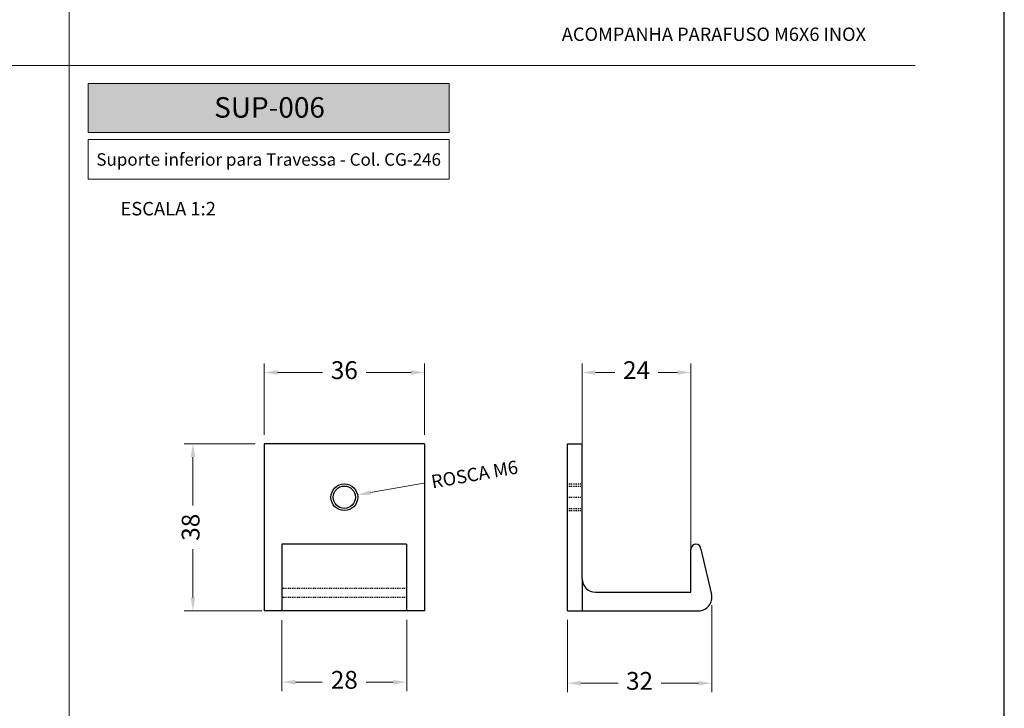
# Model space of a CAD drawing. Units: inches. Extents: x -1916 to 6911, y -397 to 613.
# Drawn here: x -379 to -269, y 72 to 150 of the extents above; entities that cross this region are included whole.
import ezdxf

# ---------------------------------------------------------------- set-up
doc = ezdxf.new("R2010")
doc.units = ezdxf.units.IN
doc.header["$LTSCALE"] = 0.05
doc.header["$MEASUREMENT"] = 0
doc.linetypes.add('DGN Style 4', pattern=[22.184745, 11.085444, -5.542722, 0.013857, -5.542722])
doc.linetypes.add('HIDDEN', pattern=[9.525, 6.35, -3.175])
doc.layers.add('BRANCO', color=7, linetype='Continuous')
doc.layers.add('Layout', color=9, linetype='Continuous')
doc.layers.add('VERDE', color=7, linetype='Continuous', true_color=0x91bf42)
doc.styles.add('Perfil-01', font='TitilliumWeb-Light.ttf', dxfattribs={"height": 2})
doc.styles.get("Standard").update_dxf_attribs({"font": 'arial.ttf'})
doc.dimstyles.new('PERFIL-01', dxfattribs={"dimtxt": 4, "dimasz": 1.5, "dimexe": 1, "dimexo": 1, "dimgap": 1, "dimtad": 0, "dimdec": 0, "dimlfac": 2, "dimzin": 11, "dimdsep": 46, "dimtxsty": 'Standard', "dimcen": 0, "dimadec": 1, "dimazin": 3, "dimtfac": 1, "dimtdec": 0, "dimtofl": 0, "dimtmove": 0, "dimatfit": 1, "dimfxl": 1, "dimfrac": 2, "dimtzin": 11, "dimlwd": 0, "dimlwe": 0, "dimarcsym": 0})

# ---------------------------------------------------------------- blocks, each defined once
blk = doc.blocks.new('*D141')
at = {"layer": 'BRANCO', "color": 0, "lineweight": 0}
for p, q in [((-352.92, 102.06), (-360.92, 102.06)), ((-359.92, 100.56), (-359.92, 95.15)), ((-359.92, 84.81), (-359.92, 90.22)), ((-352.17, 83.31), (-360.92, 83.31))]:
    blk.add_line(p, q, dxfattribs=at)
at = {"layer": 'BRANCO', "color": 0}
for points in [[(-359.67, 100.56), (-360.17, 100.56), (-359.92, 102.06)], [(-360.17, 84.81), (-359.67, 84.81), (-359.92, 83.31)]]:
    blk.add_solid(points, dxfattribs=at)
at = {"layer": 'Defpoints', "color": 0}
for p in [(-351.92, 102.06), (-359.92, 83.31), (-351.17, 83.31)]:
    blk.add_point(p, dxfattribs=at)
at = {"layer": 'BRANCO', "color": 0, "insert": (-359.92, 92.69), "char_height": 2, "attachment_point": 5, "rotation": 90, "style": 'Perfil-01'}
blk.add_mtext('38', dxfattribs=at)
blk = doc.blocks.new('*D142')
at = {"layer": 'BRANCO', "color": 0, "lineweight": 0}
for p, q in [((-351.92, 103.06), (-351.92, 111.06)), ((-333.92, 103.06), (-333.92, 111.06)), ((-350.42, 110.06), (-345.37, 110.06)), ((-335.42, 110.06), (-340.47, 110.06))]:
    blk.add_line(p, q, dxfattribs=at)
at = {"layer": 'BRANCO', "color": 0}
for points in [[(-350.42, 110.31), (-350.42, 109.81), (-351.92, 110.06)], [(-335.42, 109.81), (-335.42, 110.31), (-333.92, 110.06)]]:
    blk.add_solid(points, dxfattribs=at)
at = {"layer": 'Defpoints', "color": 0}
for p in [(-333.92, 110.06), (-351.92, 102.06), (-333.92, 102.06)]:
    blk.add_point(p, dxfattribs=at)
at = {"layer": 'BRANCO', "color": 0, "insert": (-342.92, 110.06), "char_height": 2, "attachment_point": 5, "style": 'Perfil-01'}
blk.add_mtext('36', dxfattribs=at)
blk = doc.blocks.new('*D143')
at = {"layer": 'BRANCO', "color": 0, "lineweight": 0}
for p, q in [((-349.92, 82.27), (-349.92, 74.31)), ((-335.92, 82.32), (-335.92, 74.31)), ((-348.42, 75.31), (-345.39, 75.31)), ((-337.42, 75.31), (-340.46, 75.31))]:
    blk.add_line(p, q, dxfattribs=at)
at = {"layer": 'BRANCO', "color": 0}
for points in [[(-348.42, 75.56), (-348.42, 75.06), (-349.92, 75.31)], [(-337.42, 75.06), (-337.42, 75.56), (-335.92, 75.31)]]:
    blk.add_solid(points, dxfattribs=at)
at = {"layer": 'Defpoints', "color": 0}
for p in [(-349.92, 83.27), (-335.92, 83.32), (-335.92, 75.31)]:
    blk.add_point(p, dxfattribs=at)
at = {"layer": 'BRANCO', "color": 0, "insert": (-342.92, 75.31), "char_height": 2, "attachment_point": 5, "style": 'Perfil-01'}
blk.add_mtext('28', dxfattribs=at)
blk = doc.blocks.new('*D144')
at = {"layer": 'BRANCO', "color": 0, "lineweight": 0}
for p, q in [((-301.66, 83.96), (-301.66, 74.19)), ((-317.87, 82.31), (-317.87, 74.19)), ((-316.37, 75.19), (-312.18, 75.19)), ((-303.16, 75.19), (-307.35, 75.19))]:
    blk.add_line(p, q, dxfattribs=at)
at = {"layer": 'BRANCO', "color": 0}
for points in [[(-316.37, 75.44), (-316.37, 74.94), (-317.87, 75.19)], [(-303.16, 74.94), (-303.16, 75.44), (-301.66, 75.19)]]:
    blk.add_solid(points, dxfattribs=at)
at = {"layer": 'Defpoints', "color": 0}
for p in [(-301.66, 84.96), (-317.87, 83.31), (-301.66, 75.19)]:
    blk.add_point(p, dxfattribs=at)
at = {"layer": 'BRANCO', "color": 0, "insert": (-309.77, 75.19), "char_height": 2, "attachment_point": 5, "style": 'Perfil-01'}
blk.add_mtext('32', dxfattribs=at)
blk = doc.blocks.new('*D145')
at = {"layer": 'BRANCO', "color": 0, "lineweight": 0}
for p, q in [((-316.22, 87.91), (-316.22, 111.06)), ((-304, 88.83), (-304, 111.06)), ((-314.72, 110.06), (-312.56, 110.06)), ((-305.5, 110.06), (-307.67, 110.06))]:
    blk.add_line(p, q, dxfattribs=at)
at = {"layer": 'BRANCO', "color": 0}
for points in [[(-314.72, 110.31), (-314.72, 109.81), (-316.22, 110.06)], [(-305.5, 109.81), (-305.5, 110.31), (-304, 110.06)]]:
    blk.add_solid(points, dxfattribs=at)
at = {"layer": 'Defpoints', "color": 0}
for p in [(-304, 110.06), (-304, 87.83), (-316.22, 86.91)]:
    blk.add_point(p, dxfattribs=at)
at = {"layer": 'BRANCO', "color": 0, "insert": (-310.11, 110.06), "char_height": 2, "attachment_point": 5, "style": 'Perfil-01'}
blk.add_mtext('24', dxfattribs=at)
blk = doc.blocks.new('*D146')
at = {"layer": 'BRANCO', "color": 0, "lineweight": 0}
blk.add_line((-333.98, 97.63), (-339.97, 96.58), dxfattribs=at)
at = {"layer": 'BRANCO', "color": 0}
blk.add_solid([(-340.01, 96.83), (-339.92, 96.33), (-341.44, 96.32)], dxfattribs=at)
at = {"layer": 'Defpoints', "color": 0}
for p in [(-341.44, 96.32), (-344.4, 95.8)]:
    blk.add_point(p, dxfattribs=at)
at = {"layer": 'BRANCO', "color": 0, "insert": (-328.3, 98.63), "char_height": 2, "attachment_point": 5, "rotation": 9.9821, "style": 'Perfil-01'}
blk.add_mtext('{\\H0.75x;ROSCA M6}', dxfattribs=at)

msp = doc.modelspace()

# ---------------------------------------------------------------- hatches: boundary and pattern name
at = {"layer": 'VERDE', "lineweight": 0}
h = msp.add_hatch(color=256, dxfattribs=at)
h.dxf.hatch_style = 1
h.paths.add_polyline_path([(-371.6729, 142.5), (-371.6729, 136.9836), (-331.1589, 136.9836), (-331.1589, 142.5)])

# ---------------------------------------------------------------- linework, layer by layer
at = {"layer": 'BRANCO', "ltscale": 0.25}
for p, q in [((-351.921, 102.0605), (-351.921, 83.3105)), ((-333.921, 102.0605), (-351.921, 102.0605)), ((-333.921, 102.0605), (-333.921, 83.3105)), ((-317.8738, 83.3105), (-317.8738, 102.0605)), ((-317.8738, 102.0605), (-316.2238, 102.0605)), ((-316.2238, 86.9105), (-316.2238, 102.0605)), ((-349.921, 90.8105), (-349.921, 83.3105)), ((-335.921, 90.8105), (-349.921, 90.8105)), ((-335.921, 90.8105), (-335.921, 83.3105)), ((-303.9988, 85.4105), (-303.9988, 90.248)), ((-302.8738, 90.248), (-301.6883, 85.1503)), ((-316.2238, 86.9105), (-316.2238, 83.3105)), ((-314.7238, 85.4105), (-303.9988, 85.4105)), ((-333.921, 83.3105), (-351.921, 83.3105)), ((-317.8738, 83.3105), (-315.6238, 83.3105)), ((-315.6238, 83.3105), (-303.1493, 83.3105))]:
    msp.add_line(p, q, dxfattribs=at)
at = {"layer": 'BRANCO', "linetype": 'DGN Style 4', "ltscale": 0.1}
for p, q in [((-317.8738, 97.5605), (-316.2238, 97.5605)), ((-317.8738, 97.3105), (-316.2238, 97.3105)), ((-317.8738, 96.0605), (-316.2238, 96.0605)), ((-317.8738, 94.8105), (-316.2238, 94.8105)), ((-317.8738, 94.5605), (-316.2238, 94.5605))]:
    msp.add_line(p, q, dxfattribs=at)
at = {"layer": 'BRANCO', "linetype": 'HIDDEN', "ltscale": 0.2}
for p, q in [((-335.921, 85.8105), (-349.921, 85.8105)), ((-335.921, 84.8105), (-349.921, 84.8105))]:
    msp.add_line(p, q, dxfattribs=at)
at = {"layer": 'BRANCO', "ltscale": 0.25}
for radius in [1.5, 1.25]:
    msp.add_circle((-342.921, 96.0605), radius, dxfattribs=at)
for centre, radius, start, end in [((-303.4363, 90.248), 0.5625, 0, 180), ((-314.7238, 86.9105), 1.5, 180, 270), ((-303.1493, 84.8105), 1.5, 270, 13.091893)]:
    msp.add_arc(centre, radius, start, end, dxfattribs=at)
at = {"layer": 'Layout', "flags": 128}
msp.add_lwpolyline([(-478.8116, 0), (-268.8116, 0), (-268.8116, 297), (-478.8116, 297), (-478.8116, 0)], dxfattribs=at)
at = {"layer": 'VERDE', "lineweight": 0}
for p, q in [((-373.8116, 260.2584), (-373.8116, 28.7416)), ((-468.8116, 144.5), (-278.8116, 144.5))]:
    msp.add_line(p, q, dxfattribs=at)
for points in [[(-371.6729, 142.5), (-331.1589, 142.5), (-331.1589, 136.9836), (-371.6729, 136.9836)], [(-371.6729, 136.1836), (-331.1589, 136.1836), (-331.1589, 131.7325), (-371.6729, 131.7325)]]:
    msp.add_lwpolyline(points, close=True, dxfattribs=at)

# ---------------------------------------------------------------- texts
at = {"layer": 'VERDE', "style": 'Perfil-01'}
msp.add_text('ACOMPANHA PARAFUSO M6X6 INOX', height=1.5, dxfattribs=at).set_placement((-318.4988, 147.2615))
at = {"layer": 'VERDE', "lineweight": -3, "insert": (-351.3174, 139.8003), "char_height": 2.3, "width": 38.567477, "attachment_point": 5, "style": 'Perfil-01'}
msp.add_mtext('{\\fTitillium Web|b1|i0|c0|p2;\\C7;\\c16448250;SUP-006}', dxfattribs=at)
at = {"layer": 'VERDE', "lineweight": 0, "attachment_point": 5, "style": 'Perfil-01'}
for s, insert, char_height, width in [('\\pxqc;Suporte inferior para Travessa - Col. CG-246', (-351.4159, 133.958), 1.4, 40.51392), ('\\pxqc;ESCALA 1:2', (-362.6998, 128.4391), 1.512, 21.06215)]:
    msp.add_mtext(s, dxfattribs=dict(at, insert=insert, char_height=char_height, width=width))

# ---------------------------------------------------------------- dimensions: what is measured, and where the dimension line sits
at = {"layer": 'BRANCO'}
for base, p1, p2, picture, middle in [((-333.921, 110.0605), (-351.921, 102.0605), (-333.921, 102.0605), '*D142', (-342.921, 110.0605)), ((-303.9988, 110.0605), (-316.2238, 86.9105), (-303.9988, 87.8292), '*D145', (-310.1113, 110.0605)), ((-301.657, 75.1855), (-317.8738, 83.3105), (-301.657, 84.9625), '*D144', (-309.7654, 75.1855)), ((-335.921, 75.3105), (-349.921, 83.2698), (-335.921, 83.3201), '*D143', (-342.921, 75.3105))]:
    dim = msp.add_linear_dim(base=base, p1=p1, p2=p2, dimstyle='PERFIL-01', override={"dimtxt": 2, "dimtxsty": 'Perfil-01'}, dxfattribs=at)
    dim.commit()
    dim.dimension.update_dxf_attribs({"geometry": picture, "text_midpoint": middle, "dimtype": 160})
dim = msp.add_linear_dim(base=(-359.9209886833, 83.310493287), p1=(-351.9209886833, 102.060493287), p2=(-351.1709886833, 83.310493287), angle=90, dimstyle='PERFIL-01', override={"dimtxt": 2, "dimtxsty": 'Perfil-01'}, dxfattribs=at)
dim.commit()
dim.dimension.update_dxf_attribs({"geometry": '*D141', "text_midpoint": (-359.9209886833, 92.685493287), "dimtype": 160})
dim = msp.add_diameter_dim_2p(p1=(-344.3983, 95.8005), p2=(-341.4437, 96.3205), text='{\\H0.75x;ROSCA M6}', dimstyle='PERFIL-01', override={"dimtxt": 2, "dimtxsty": 'Perfil-01'}, dxfattribs=at)
dim.commit()
dim.dimension.update_dxf_attribs({"geometry": '*D146', "text_midpoint": (-328.3038, 98.6332), "dimtype": 163})

doc.saveas('drawing.dxf')
